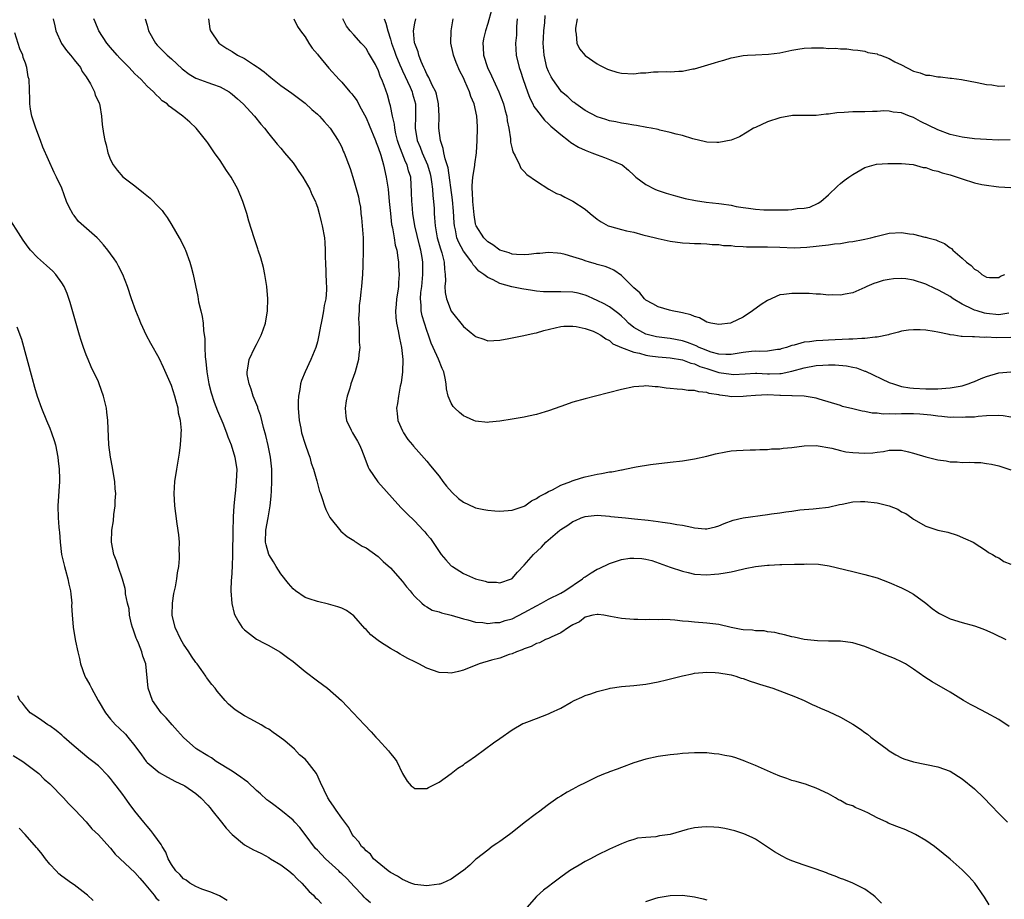
# Model space of a CAD drawing. Units: inches. Extents: x 2604000 to 2607000, y 1476000 to 1479000.
# Drawn here: x 2606086 to 2606248, y 1476420 to 1476565 of the extents above; entities that cross this region are included whole.
import ezdxf

# ---------------------------------------------------------------- set-up
doc = ezdxf.new("R2010")
doc.units = ezdxf.units.IN
doc.header["$MEASUREMENT"] = 0
doc.layers.add('LD26041476_10ft', color=93, linetype='Continuous')

msp = doc.modelspace()

# ---------------------------------------------------------------- linework, layer by layer
at = {"layer": 'LD26041476_10ft'}
for points, elevation in [([(2606163.61, 1476566.39), (2606163, 1476564.2), (2606162.62, 1476563), (2606162.31, 1476561.69), (2606162.2, 1476561), (2606162.27, 1476560.27), (2606162.3, 1476559), (2606162.96, 1476557), (2606163.65, 1476555.65), (2606164.85, 1476553), (2606165.59, 1476551), (2606165.88, 1476549.87), (2606166.13, 1476549), (2606166.21, 1476548.22), (2606166.47, 1476547), (2606166.73, 1476545.27), (2606166.73, 1476544.73), (2606167, 1476543.61), (2606167.13, 1476543.13), (2606167.54, 1476542.46), (2606168.22, 1476541), (2606168.45, 1476540.45), (2606169, 1476539.91), (2606169.44, 1476539.44), (2606171, 1476538.32), (2606173.07, 1476537), (2606174.32, 1476536.32), (2606175, 1476536.07), (2606175.68, 1476535.68), (2606177, 1476535.03), (2606179, 1476533.71), (2606179.83, 1476533), (2606181, 1476532.09), (2606181.65, 1476531.65), (2606182.83, 1476531), (2606183, 1476530.92), (2606185, 1476530.39), (2606185.82, 1476530.18), (2606187, 1476529.93), (2606188.48, 1476529.52), (2606190.59, 1476529), (2606191, 1476528.88), (2606193, 1476528.44), (2606195, 1476528.2), (2606196.16, 1476528.16), (2606197, 1476528.09), (2606198.06, 1476528.06), (2606199, 1476528), (2606199.92, 1476527.92), (2606201, 1476527.89), (2606201.76, 1476527.76), (2606203, 1476527.75), (2606203.63, 1476527.63), (2606205, 1476527.61), (2606205.55, 1476527.55), (2606207, 1476527.54), (2606207.52, 1476527.52), (2606209, 1476527.54), (2606211, 1476527.49), (2606213.38, 1476527.38), (2606215.46, 1476527.46), (2606219, 1476527.85), (2606220.01, 1476528.01), (2606221, 1476528.1), (2606222.35, 1476528.35), (2606223, 1476528.4), (2606224.74, 1476528.74), (2606225, 1476528.77), (2606226, 1476529), (2606226.79, 1476529.21), (2606227, 1476529.27), (2606229, 1476529.75), (2606231, 1476529.88), (2606232.33, 1476529.67), (2606233, 1476529.61), (2606234.87, 1476529.13), (2606235, 1476529.11), (2606235.36, 1476529), (2606236.67, 1476528.67), (2606237, 1476528.51), (2606238.1, 1476528.1), (2606239, 1476527.38), (2606239.24, 1476527.24), (2606239.46, 1476527), (2606241, 1476525.66), (2606241.73, 1476525), (2606242.49, 1476524.49), (2606243, 1476523.85), (2606243.59, 1476523.59), (2606244.22, 1476523), (2606245, 1476522.55), (2606245.48, 1476522.52), (2606247, 1476522.52), (2606247.28, 1476522.72), (2606248.03, 1476523)], 10540), ([(2606091.59, 1476565), (2606091.83, 1476563.83), (2606092.02, 1476563), (2606092.96, 1476560.96), (2606093.77, 1476559.77), (2606094.44, 1476559), (2606094.67, 1476558.67), (2606095, 1476558.28), (2606096.04, 1476557), (2606096.36, 1476556.36), (2606097, 1476555.44), (2606097.16, 1476555.16), (2606097.29, 1476555), (2606097.71, 1476554.29), (2606098.35, 1476553), (2606098.47, 1476552.47), (2606099, 1476551.42), (2606099.11, 1476551.11), (2606099.18, 1476551), (2606099.25, 1476550.75), (2606099.54, 1476549), (2606099.64, 1476547.64), (2606099.86, 1476546.14), (2606100.06, 1476545), (2606100.28, 1476544.28), (2606100.55, 1476543), (2606101, 1476541.81), (2606101.41, 1476541), (2606102.1, 1476540.1), (2606103, 1476539.05), (2606105, 1476537.55), (2606106.42, 1476536.42), (2606107.53, 1476535.53), (2606109, 1476534.02), (2606109.49, 1476533.49), (2606109.82, 1476533), (2606110.33, 1476532.33), (2606111.09, 1476531.09), (2606112.3, 1476529), (2606112.55, 1476528.55), (2606113.21, 1476527.21), (2606113.3, 1476527), (2606114.05, 1476525), (2606114.26, 1476524.26), (2606114.59, 1476523), (2606115.35, 1476519.35), (2606115.49, 1476518.51), (2606115.85, 1476517), (2606116.09, 1476516.09), (2606116.21, 1476515), (2606116.28, 1476513.72), (2606116.49, 1476512.49), (2606116.5, 1476511), (2606116.55, 1476509.45), (2606116.67, 1476508.67), (2606116.83, 1476507), (2606117.18, 1476505), (2606117.54, 1476503.54), (2606118.03, 1476502.03), (2606118.59, 1476500.59), (2606119.45, 1476498.55), (2606120.08, 1476497), (2606120.31, 1476496.31), (2606120.85, 1476495), (2606121.45, 1476493), (2606121.63, 1476491.63), (2606121.74, 1476491), (2606121.68, 1476489), (2606121.53, 1476487.53), (2606121.41, 1476486.59), (2606121.28, 1476485), (2606121.18, 1476483.18), (2606121.15, 1476482.85), (2606121.1, 1476481), (2606121.06, 1476477), (2606120.99, 1476475), (2606120.88, 1476473.12), (2606120.84, 1476472.84), (2606120.8, 1476471), (2606120.95, 1476468.95), (2606121.32, 1476467.32), (2606121.44, 1476467), (2606122.11, 1476465.89), (2606122.62, 1476465), (2606123, 1476464.6), (2606125, 1476463.08), (2606126.38, 1476462.39), (2606127, 1476462.01), (2606128.83, 1476461), (2606129, 1476460.9), (2606130.09, 1476460.09), (2606131, 1476459.39), (2606133, 1476457.76), (2606135, 1476456.23), (2606136.66, 1476455), (2606138.95, 1476453), (2606139.98, 1476451.98), (2606142.73, 1476449), (2606143.87, 1476447.87), (2606144.61, 1476447), (2606145, 1476446.6), (2606146.72, 1476444.72), (2606147, 1476444.32), (2606147.6, 1476443.6), (2606148.04, 1476443), (2606149, 1476440.99), (2606149.74, 1476439.74), (2606150.43, 1476439), (2606150.76, 1476438.76), (2606151, 1476438.56), (2606153, 1476438.53), (2606153.29, 1476438.71), (2606155, 1476439.57), (2606157, 1476441), (2606158.1, 1476441.9), (2606159, 1476442.43), (2606159.3, 1476442.7), (2606159.71, 1476443), (2606161, 1476443.84), (2606163.98, 1476446.02), (2606165, 1476446.78), (2606167, 1476448.2), (2606168.79, 1476449.21), (2606169, 1476449.3), (2606169.45, 1476449.45), (2606171, 1476450.03), (2606173, 1476450.8), (2606173.13, 1476450.87), (2606173.34, 1476451), (2606175, 1476451.75), (2606176.75, 1476452.75), (2606177.22, 1476453), (2606178.47, 1476453.53), (2606179, 1476453.8), (2606179.93, 1476454.07), (2606181, 1476454.48), (2606182.97, 1476454.97), (2606183.13, 1476455), (2606185, 1476455.28), (2606187, 1476455.45), (2606189, 1476455.68), (2606191, 1476456.08), (2606192.41, 1476456.41), (2606195, 1476457.05), (2606196.62, 1476457.38), (2606197, 1476457.47), (2606199, 1476457.66), (2606200.38, 1476457.62), (2606201, 1476457.57), (2606202.71, 1476457.29), (2606203, 1476457.23), (2606203.78, 1476457), (2606204.69, 1476456.69), (2606205, 1476456.61), (2606206.16, 1476456.16), (2606207, 1476455.92), (2606207.68, 1476455.68), (2606209.88, 1476455), (2606213.58, 1476453.58), (2606215, 1476453), (2606216.35, 1476452.35), (2606217, 1476452.08), (2606217.73, 1476451.73), (2606219, 1476451.2), (2606221, 1476450.27), (2606223, 1476449.12), (2606224.29, 1476448.29), (2606225, 1476447.77), (2606225.46, 1476447.46), (2606226.01, 1476447), (2606227, 1476446.22), (2606228.67, 1476445), (2606229, 1476444.73), (2606230.08, 1476444.08), (2606231, 1476443.6), (2606231.43, 1476443.43), (2606233, 1476442.95), (2606237, 1476442.12), (2606239, 1476441.37), (2606241, 1476440.11), (2606243, 1476438.5), (2606244.54, 1476437), (2606245.77, 1476435.77), (2606247, 1476434.41), (2606248.44, 1476433)], 10450), ([(2606248.71, 1476448.71), (2606247, 1476449.88), (2606245, 1476450.98), (2606243, 1476451.99), (2606242.35, 1476452.35), (2606241.21, 1476453), (2606239, 1476454.35), (2606236.04, 1476456.04), (2606234.84, 1476456.84), (2606233, 1476458.14), (2606231.66, 1476459), (2606231.24, 1476459.24), (2606231, 1476459.37), (2606229.88, 1476459.88), (2606228.46, 1476460.46), (2606225, 1476461.86), (2606223, 1476462.48), (2606221, 1476462.75), (2606219.25, 1476462.75), (2606219, 1476462.76), (2606217.22, 1476462.79), (2606215, 1476463.03), (2606213.4, 1476463.4), (2606213, 1476463.48), (2606211.8, 1476463.8), (2606211, 1476463.94), (2606210.18, 1476464.18), (2606209, 1476464.26), (2606208.43, 1476464.43), (2606207, 1476464.42), (2606206.54, 1476464.54), (2606205, 1476464.62), (2606204.69, 1476464.69), (2606203, 1476465), (2606201, 1476465.46), (2606200.49, 1476465.52), (2606199, 1476465.71), (2606197, 1476465.86), (2606196.01, 1476465.99), (2606195, 1476466.06), (2606193.78, 1476466.22), (2606193, 1476466.23), (2606191.68, 1476466.32), (2606191, 1476466.27), (2606189.67, 1476466.33), (2606189, 1476466.27), (2606187.68, 1476466.32), (2606187, 1476466.29), (2606185, 1476466.45), (2606183.18, 1476466.82), (2606182.11, 1476467), (2606181.14, 1476467.14), (2606181, 1476467.15), (2606180.26, 1476467), (2606179.27, 1476466.73), (2606179, 1476466.69), (2606178.07, 1476465.93), (2606177, 1476465.44), (2606176.75, 1476465.25), (2606176.26, 1476465), (2606175, 1476464.1), (2606173.42, 1476463.42), (2606173, 1476463.21), (2606172.48, 1476463), (2606171.5, 1476462.5), (2606171, 1476462.38), (2606170.15, 1476461.85), (2606169, 1476461.49), (2606168.69, 1476461.31), (2606167.74, 1476461), (2606167, 1476460.68), (2606166.55, 1476460.55), (2606165, 1476459.98), (2606163.61, 1476459.61), (2606161.61, 1476459), (2606159, 1476458), (2606158.21, 1476457.79), (2606157, 1476457.51), (2606156.47, 1476457.53), (2606155, 1476457.62), (2606153, 1476458.31), (2606151.7, 1476459), (2606151, 1476459.34), (2606149.9, 1476459.9), (2606149, 1476460.41), (2606148.6, 1476460.6), (2606147.99, 1476461), (2606147, 1476461.57), (2606145.39, 1476462.61), (2606145, 1476462.85), (2606144.79, 1476463), (2606143.8, 1476463.8), (2606143, 1476464.67), (2606142.82, 1476464.82), (2606141, 1476466.93), (2606139.78, 1476467.78), (2606139, 1476468.15), (2606138.39, 1476468.39), (2606136.85, 1476468.85), (2606135, 1476469.24), (2606133.68, 1476469.68), (2606133, 1476469.93), (2606131.4, 1476471), (2606131, 1476471.33), (2606130.23, 1476472.23), (2606129, 1476473.82), (2606128.25, 1476475), (2606127.79, 1476475.79), (2606127.04, 1476477), (2606126.58, 1476478.58), (2606126.49, 1476479), (2606126.54, 1476481), (2606126.92, 1476483), (2606127.27, 1476485), (2606127.42, 1476486.58), (2606127.44, 1476487.44), (2606127.52, 1476489), (2606127.53, 1476491), (2606127.32, 1476493), (2606126.9, 1476494.9), (2606126.52, 1476496.52), (2606126.13, 1476497.87), (2606125.72, 1476499.72), (2606125.24, 1476501), (2606125.2, 1476501.2), (2606124.46, 1476503), (2606124.14, 1476504.14), (2606123.77, 1476505), (2606123.46, 1476506.54), (2606123.44, 1476507), (2606123.58, 1476507.58), (2606123.77, 1476509), (2606124.73, 1476511), (2606125, 1476511.5), (2606125.74, 1476513), (2606126.09, 1476513.91), (2606126.45, 1476515), (2606126.81, 1476517), (2606126.88, 1476519), (2606126.72, 1476521), (2606126.39, 1476523), (2606126.13, 1476524.13), (2606125.72, 1476525.72), (2606125.28, 1476527), (2606125.23, 1476527.23), (2606124.6, 1476529), (2606123.75, 1476531.75), (2606123.41, 1476533), (2606122.77, 1476535), (2606121.93, 1476537), (2606120.81, 1476539), (2606120.08, 1476540.08), (2606119, 1476541.72), (2606118.09, 1476543), (2606117, 1476544.59), (2606116.83, 1476544.83), (2606115.09, 1476547), (2606114.02, 1476548.02), (2606112.89, 1476549), (2606111, 1476550.37), (2606110.65, 1476550.65), (2606110.3, 1476551), (2606109.51, 1476551.51), (2606109, 1476552.05), (2606108.5, 1476552.5), (2606108.06, 1476553), (2606107, 1476553.95), (2606106.06, 1476555), (2606105.49, 1476555.49), (2606105, 1476555.98), (2606104.04, 1476557), (2606103, 1476558.02), (2606102.52, 1476558.52), (2606102.08, 1476559), (2606101, 1476560.27), (2606100.41, 1476561), (2606099.1, 1476563), (2606098.47, 1476564.47), (2606098.27, 1476565)], 10460), ([(2606106.72, 1476565), (2606107, 1476563.95), (2606107.23, 1476563), (2606108.39, 1476561), (2606108.67, 1476560.67), (2606110.32, 1476559), (2606111, 1476558.41), (2606112.77, 1476556.77), (2606113.91, 1476555.91), (2606115, 1476555.26), (2606115.18, 1476555.18), (2606117, 1476554.54), (2606117.76, 1476554.24), (2606119, 1476553.82), (2606120.49, 1476553), (2606120.79, 1476552.79), (2606121, 1476552.61), (2606121.86, 1476551.86), (2606122.8, 1476551), (2606124.67, 1476549), (2606125.69, 1476547.69), (2606126.3, 1476547), (2606127, 1476546.07), (2606128.39, 1476544.39), (2606129, 1476543.73), (2606129.62, 1476543), (2606131, 1476541.32), (2606131.23, 1476541), (2606131.93, 1476539.93), (2606132.59, 1476539), (2606133, 1476538.32), (2606133.74, 1476537), (2606134.11, 1476536.11), (2606134.67, 1476535), (2606134.75, 1476534.75), (2606135, 1476534.07), (2606135.32, 1476533), (2606135.64, 1476531.64), (2606135.81, 1476531), (2606136.15, 1476529), (2606136.22, 1476528.22), (2606136.3, 1476527), (2606136.31, 1476525.69), (2606136.33, 1476525), (2606136.46, 1476521.54), (2606136.49, 1476521), (2606136.49, 1476520.49), (2606136.38, 1476519), (2606136.12, 1476517.88), (2606136.02, 1476517), (2606135.79, 1476515.79), (2606135.61, 1476515), (2606135.52, 1476514.48), (2606135.24, 1476513), (2606135, 1476511.91), (2606134.74, 1476511), (2606133.93, 1476509), (2606133, 1476507), (2606132.42, 1476505.58), (2606132.25, 1476505), (2606132.12, 1476504.12), (2606131.9, 1476503), (2606131.86, 1476502.14), (2606131.87, 1476501), (2606132.02, 1476499), (2606132.28, 1476497.72), (2606132.41, 1476497), (2606133, 1476495.1), (2606133.55, 1476493.55), (2606133.75, 1476493), (2606134.01, 1476492.01), (2606134.37, 1476491), (2606134.93, 1476489.07), (2606135.36, 1476487.36), (2606135.51, 1476487), (2606135.8, 1476486.2), (2606136.15, 1476485), (2606136.38, 1476484.38), (2606137.05, 1476483.05), (2606138.84, 1476480.84), (2606139.92, 1476479.92), (2606141, 1476479.26), (2606141.14, 1476479.14), (2606141.39, 1476479), (2606142.38, 1476478.38), (2606143, 1476478.07), (2606145, 1476476.64), (2606145.84, 1476475.84), (2606147, 1476474.79), (2606149, 1476472.56), (2606149.68, 1476471.68), (2606150.28, 1476471), (2606150.57, 1476470.57), (2606151, 1476470.09), (2606152.18, 1476469), (2606152.59, 1476468.59), (2606153, 1476468.39), (2606153.85, 1476467.85), (2606155, 1476467.57), (2606155.39, 1476467.39), (2606157, 1476467.02), (2606159, 1476466.42), (2606159.73, 1476466.27), (2606161, 1476465.89), (2606162.21, 1476465.79), (2606163, 1476465.63), (2606164.19, 1476465.81), (2606165, 1476465.81), (2606165.87, 1476466.13), (2606167, 1476466.43), (2606169, 1476467.44), (2606171, 1476468.57), (2606171.85, 1476469), (2606173, 1476469.65), (2606175, 1476470.62), (2606175.66, 1476471), (2606178.61, 1476473), (2606178.81, 1476473.19), (2606179, 1476473.32), (2606180.01, 1476473.99), (2606181, 1476474.57), (2606181.31, 1476474.69), (2606183, 1476475.52), (2606185, 1476476.16), (2606186.36, 1476476.36), (2606187, 1476476.41), (2606188.34, 1476476.34), (2606189, 1476476.22), (2606190, 1476476), (2606193, 1476474.9), (2606195, 1476474.23), (2606195.98, 1476474.02), (2606197, 1476473.77), (2606199, 1476473.64), (2606200.27, 1476473.73), (2606201, 1476473.8), (2606202.05, 1476473.95), (2606203, 1476474.16), (2606203.71, 1476474.29), (2606205.31, 1476474.69), (2606207, 1476475.03), (2606209, 1476475.25), (2606209.25, 1476475.25), (2606211, 1476475.37), (2606211.36, 1476475.36), (2606213.42, 1476475.42), (2606215, 1476475.42), (2606215.44, 1476475.44), (2606217.39, 1476475.39), (2606219.15, 1476475.15), (2606223, 1476474.18), (2606225, 1476473.72), (2606227, 1476473.14), (2606229, 1476472.39), (2606231, 1476471.53), (2606232.03, 1476471), (2606233, 1476470.47), (2606235, 1476468.98), (2606236.09, 1476468.09), (2606237, 1476467.45), (2606237.28, 1476467.28), (2606237.82, 1476467), (2606239, 1476466.43), (2606241, 1476465.82), (2606243, 1476465.26), (2606243.77, 1476465), (2606244.66, 1476464.66), (2606246.04, 1476464.04), (2606247, 1476463.57), (2606247.39, 1476463.39), (2606248.15, 1476463)], 10470), ([(2606117.09, 1476565), (2606117.34, 1476563.34), (2606117.41, 1476563), (2606118.78, 1476561), (2606120.12, 1476560.12), (2606121, 1476559.6), (2606121.88, 1476559), (2606123, 1476558.48), (2606124.51, 1476557.49), (2606125.11, 1476557.11), (2606125.25, 1476557), (2606126.26, 1476556.26), (2606127, 1476555.61), (2606127.36, 1476555.36), (2606129, 1476554.04), (2606130.8, 1476552.8), (2606133, 1476551.15), (2606134.11, 1476550.11), (2606135, 1476549.34), (2606135.36, 1476549), (2606136.12, 1476548.12), (2606137.11, 1476547), (2606138.42, 1476545), (2606138.63, 1476544.63), (2606139, 1476543.89), (2606139.27, 1476543.27), (2606139.41, 1476543), (2606140.4, 1476540.4), (2606141, 1476538.42), (2606141.74, 1476535.74), (2606141.86, 1476535), (2606142.07, 1476534.07), (2606142.17, 1476533), (2606142.28, 1476532.28), (2606142.52, 1476529), (2606142.55, 1476527), (2606142.49, 1476524.49), (2606142.41, 1476523), (2606142.3, 1476521.7), (2606142.26, 1476521), (2606142.16, 1476520.16), (2606142.06, 1476519), (2606141.9, 1476517.9), (2606141.86, 1476517), (2606141.76, 1476515.76), (2606141.8, 1476515), (2606141.88, 1476514.12), (2606141.89, 1476511.89), (2606141.96, 1476511), (2606141.82, 1476509.82), (2606141.78, 1476509), (2606141.24, 1476507), (2606141.16, 1476506.84), (2606140.51, 1476505), (2606140.32, 1476504.32), (2606139.88, 1476503), (2606139.75, 1476502.25), (2606139.58, 1476501), (2606139.7, 1476499.7), (2606139.8, 1476499), (2606140.57, 1476497.43), (2606140.76, 1476497), (2606141.61, 1476495.61), (2606141.92, 1476495), (2606142.25, 1476494.25), (2606142.79, 1476492.79), (2606143.36, 1476491.36), (2606143.54, 1476491), (2606144.92, 1476488.92), (2606148.7, 1476484.7), (2606149.71, 1476483.71), (2606151, 1476482.47), (2606152.41, 1476481), (2606152.69, 1476480.69), (2606153, 1476480.28), (2606153.59, 1476479.59), (2606155, 1476477.46), (2606155.34, 1476477), (2606156.12, 1476476.12), (2606157, 1476475.15), (2606157.19, 1476475), (2606159, 1476473.87), (2606161, 1476472.98), (2606162.6, 1476472.6), (2606163, 1476472.45), (2606164.43, 1476472.43), (2606165, 1476472.33), (2606166.93, 1476473), (2606167, 1476473.04), (2606167.89, 1476474.11), (2606169, 1476475.25), (2606170.54, 1476477), (2606171.83, 1476478.18), (2606172.58, 1476479), (2606174.85, 1476481), (2606175, 1476481.11), (2606176.18, 1476481.82), (2606177, 1476482.39), (2606177.43, 1476482.57), (2606178.34, 1476483), (2606179, 1476483.24), (2606181, 1476483.44), (2606183, 1476483.29), (2606183.25, 1476483.25), (2606185.63, 1476483), (2606187.14, 1476482.86), (2606189.4, 1476482.6), (2606191, 1476482.4), (2606191.71, 1476482.29), (2606193, 1476482.15), (2606194.08, 1476481.92), (2606195, 1476481.81), (2606196.55, 1476481.45), (2606197, 1476481.39), (2606198.77, 1476481.23), (2606199, 1476481.23), (2606200.45, 1476481.55), (2606201, 1476481.71), (2606201.9, 1476482.1), (2606203.35, 1476482.65), (2606205, 1476483), (2606209, 1476483.54), (2606209.67, 1476483.67), (2606211, 1476483.84), (2606212.01, 1476484.01), (2606213, 1476484.13), (2606214.3, 1476484.3), (2606216.49, 1476484.49), (2606217, 1476484.52), (2606219, 1476484.74), (2606220.81, 1476485.19), (2606221.27, 1476485.27), (2606223, 1476485.66), (2606224.28, 1476485.72), (2606225, 1476485.71), (2606227, 1476485.45), (2606228.98, 1476484.98), (2606230.42, 1476484.42), (2606231, 1476484.01), (2606231.74, 1476483.74), (2606232.73, 1476483), (2606233, 1476482.78), (2606235, 1476481.65), (2606237, 1476481), (2606238.65, 1476480.65), (2606240.18, 1476480.18), (2606241.57, 1476479.57), (2606242.78, 1476479), (2606245, 1476477.59), (2606245.34, 1476477.34), (2606246, 1476477), (2606246.61, 1476476.61), (2606247, 1476476.43), (2606247.86, 1476475.86), (2606249, 1476475.41)], 10480), ([(2606131.13, 1476565), (2606131.72, 1476563.72), (2606132.21, 1476563), (2606133, 1476562.04), (2606133.6, 1476561), (2606134.17, 1476560.17), (2606135, 1476559.2), (2606135.14, 1476559), (2606136.89, 1476556.89), (2606138.58, 1476555), (2606139, 1476554.56), (2606140.34, 1476553), (2606140.66, 1476552.66), (2606141, 1476552.24), (2606141.52, 1476551.52), (2606141.78, 1476551), (2606142.23, 1476550.23), (2606143, 1476548.73), (2606143.54, 1476547.54), (2606144.58, 1476545), (2606144.68, 1476544.68), (2606145, 1476543.86), (2606145.41, 1476542.59), (2606145.87, 1476541), (2606146.33, 1476539), (2606146.62, 1476537), (2606146.82, 1476535), (2606147.01, 1476533), (2606147.2, 1476531.2), (2606147.33, 1476530.67), (2606147.62, 1476529), (2606147.81, 1476527.81), (2606148.04, 1476527), (2606148.25, 1476525.75), (2606148.34, 1476525), (2606148.36, 1476524.36), (2606148.46, 1476523), (2606148.35, 1476521.65), (2606148.33, 1476521), (2606148.25, 1476520.25), (2606148.03, 1476519), (2606147.94, 1476518.06), (2606147.86, 1476517), (2606147.9, 1476515.9), (2606148, 1476515), (2606148.29, 1476513.71), (2606148.5, 1476512.5), (2606148.84, 1476511), (2606149.05, 1476509), (2606149, 1476507), (2606148.8, 1476505.2), (2606148.62, 1476504.62), (2606148.33, 1476503), (2606148.18, 1476501.82), (2606148.01, 1476501), (2606148.13, 1476500.13), (2606148.25, 1476499), (2606149, 1476497.29), (2606149.14, 1476497), (2606149.88, 1476495.88), (2606150.66, 1476495), (2606150.8, 1476494.8), (2606153, 1476492.34), (2606153.58, 1476491.58), (2606155, 1476489.87), (2606155.63, 1476489), (2606156.23, 1476488.23), (2606157.16, 1476487.16), (2606158.19, 1476486.19), (2606159, 1476485.61), (2606160.77, 1476484.77), (2606161, 1476484.68), (2606162.38, 1476484.38), (2606163, 1476484.27), (2606164.16, 1476484.16), (2606165, 1476484.1), (2606167, 1476484.26), (2606169, 1476484.95), (2606169.09, 1476485), (2606170.19, 1476485.81), (2606171, 1476486.18), (2606171.47, 1476486.53), (2606172.43, 1476487), (2606173, 1476487.35), (2606173.63, 1476487.63), (2606175, 1476488.39), (2606176.68, 1476489), (2606176.9, 1476489.1), (2606178.4, 1476489.6), (2606179, 1476489.75), (2606180.03, 1476489.97), (2606181, 1476490.19), (2606181.73, 1476490.27), (2606183, 1476490.55), (2606183.43, 1476490.57), (2606185, 1476490.91), (2606185.09, 1476490.91), (2606185.55, 1476491), (2606187.4, 1476491.4), (2606189.78, 1476491.78), (2606193, 1476492.14), (2606195, 1476492.38), (2606197, 1476492.7), (2606199, 1476493.15), (2606200.47, 1476493.53), (2606202.13, 1476493.87), (2606203, 1476493.99), (2606203.92, 1476494.08), (2606205, 1476494.15), (2606206.16, 1476494.16), (2606207, 1476494.19), (2606207.75, 1476494.25), (2606209, 1476494.24), (2606209.67, 1476494.33), (2606211, 1476494.36), (2606211.55, 1476494.45), (2606213, 1476494.57), (2606215, 1476494.85), (2606217, 1476494.88), (2606219.56, 1476494.44), (2606221, 1476494.07), (2606221.88, 1476493.88), (2606223, 1476493.74), (2606225, 1476493.62), (2606226.3, 1476493.7), (2606227, 1476493.79), (2606228.07, 1476493.93), (2606229, 1476494.11), (2606230.15, 1476494.15), (2606231, 1476494.13), (2606232.17, 1476493.83), (2606233, 1476493.66), (2606235, 1476493.02), (2606237, 1476492.55), (2606238.35, 1476492.35), (2606239, 1476492.23), (2606240.2, 1476492.2), (2606241, 1476492.11), (2606242.16, 1476492.16), (2606243, 1476492.09), (2606244.08, 1476492.08), (2606245, 1476491.94), (2606245.84, 1476491.84), (2606247, 1476491.55), (2606249, 1476490.87)], 10490), ([(2606249, 1476499.54), (2606247.75, 1476499.75), (2606247, 1476499.84), (2606245, 1476499.75), (2606243.65, 1476499.65), (2606243, 1476499.57), (2606241.53, 1476499.53), (2606241, 1476499.47), (2606239.54, 1476499.54), (2606239, 1476499.51), (2606237.67, 1476499.67), (2606237, 1476499.69), (2606235.87, 1476499.87), (2606234.04, 1476500.04), (2606233, 1476500.1), (2606232.08, 1476500.08), (2606231, 1476500.09), (2606230.02, 1476500.02), (2606229, 1476500.08), (2606228.03, 1476500.03), (2606227, 1476500.21), (2606226.21, 1476500.21), (2606225, 1476500.5), (2606224.54, 1476500.54), (2606223, 1476500.93), (2606221.32, 1476501.32), (2606221, 1476501.45), (2606217.51, 1476502.49), (2606217, 1476502.66), (2606215.01, 1476503.01), (2606213.07, 1476503.07), (2606213, 1476503.06), (2606211.13, 1476503.13), (2606211, 1476503.12), (2606209, 1476503.19), (2606207, 1476503.13), (2606205.53, 1476503), (2606205, 1476502.93), (2606203, 1476502.9), (2606202.45, 1476503), (2606201.16, 1476503.16), (2606201, 1476503.19), (2606199.42, 1476503.42), (2606199, 1476503.6), (2606197.69, 1476503.69), (2606197, 1476503.93), (2606195.94, 1476503.94), (2606195, 1476504.1), (2606194.13, 1476504.13), (2606193, 1476504.28), (2606192.32, 1476504.32), (2606191, 1476504.55), (2606190.53, 1476504.53), (2606189, 1476504.71), (2606188.66, 1476504.66), (2606187, 1476504.55), (2606185, 1476504.11), (2606180.71, 1476503), (2606179, 1476502.55), (2606177, 1476501.99), (2606175, 1476501.31), (2606173, 1476500.58), (2606172.43, 1476500.43), (2606171, 1476499.98), (2606169.71, 1476499.71), (2606169, 1476499.54), (2606167, 1476499.21), (2606165, 1476498.9), (2606163.27, 1476498.73), (2606163, 1476498.67), (2606161, 1476498.87), (2606160.73, 1476499), (2606159.53, 1476499.53), (2606159, 1476499.79), (2606158.34, 1476500.34), (2606157.61, 1476501), (2606157.3, 1476501.3), (2606157, 1476501.84), (2606156.5, 1476503), (2606156.22, 1476504.22), (2606156.18, 1476505), (2606156.02, 1476505.98), (2606155.78, 1476507), (2606155.53, 1476507.53), (2606154.94, 1476509.06), (2606154.06, 1476511), (2606153.71, 1476511.71), (2606153.29, 1476513), (2606153, 1476513.77), (2606152.22, 1476516.22), (2606152.05, 1476517), (2606152.06, 1476517.94), (2606151.95, 1476519), (2606152.02, 1476520.02), (2606152.16, 1476521), (2606152.35, 1476523), (2606152.36, 1476524.36), (2606152.34, 1476525), (2606152.23, 1476525.77), (2606152.02, 1476527), (2606151.79, 1476527.79), (2606151.03, 1476530.97), (2606150.67, 1476533), (2606150.56, 1476534.56), (2606150.51, 1476535), (2606150.5, 1476536.5), (2606150.34, 1476539), (2606150.01, 1476540.01), (2606149.77, 1476541), (2606149.5, 1476541.5), (2606148.37, 1476544.37), (2606148.18, 1476545), (2606147.9, 1476546.1), (2606147.71, 1476547), (2606147.67, 1476547.67), (2606147.34, 1476549), (2606147, 1476550.71), (2606146.93, 1476551), (2606146.51, 1476552.51), (2606145.99, 1476554.01), (2606145.61, 1476555), (2606145.4, 1476555.4), (2606145, 1476556.59), (2606144.8, 1476557), (2606144.54, 1476557.46), (2606143.4, 1476559.4), (2606143, 1476560.12), (2606142.59, 1476560.59), (2606142.19, 1476561), (2606141, 1476562.35), (2606140.4, 1476563), (2606139.81, 1476563.81), (2606139.17, 1476565)], 10500), ([(2606145.96, 1476565), (2606146.26, 1476564.26), (2606146.57, 1476563), (2606147, 1476561.64), (2606147.17, 1476561), (2606147.67, 1476559.67), (2606147.9, 1476559), (2606148.58, 1476557.42), (2606148.82, 1476556.82), (2606149, 1476556.47), (2606150.26, 1476553.74), (2606150.57, 1476553), (2606150.65, 1476552.65), (2606151.11, 1476551), (2606151.14, 1476549), (2606151.07, 1476547), (2606151.4, 1476545), (2606151.89, 1476543.89), (2606152.21, 1476543), (2606153.09, 1476541), (2606153.53, 1476539.53), (2606153.65, 1476539), (2606153.79, 1476538.21), (2606153.94, 1476537), (2606153.97, 1476535.97), (2606154.1, 1476535), (2606154.18, 1476533.82), (2606154.22, 1476533), (2606154.28, 1476532.28), (2606154.34, 1476531), (2606154.69, 1476529), (2606155.23, 1476527.23), (2606155.48, 1476526.52), (2606155.87, 1476525), (2606155.88, 1476523.88), (2606156.01, 1476523), (2606156.04, 1476521.96), (2606155.97, 1476521), (2606156.02, 1476520.02), (2606156.22, 1476519), (2606157, 1476516.95), (2606159, 1476514.42), (2606160.9, 1476512.9), (2606161, 1476512.79), (2606162.35, 1476512.35), (2606163, 1476512.07), (2606165, 1476512.18), (2606166.45, 1476512.45), (2606168.94, 1476512.94), (2606170.65, 1476513.35), (2606171, 1476513.39), (2606172.23, 1476513.77), (2606175, 1476514.46), (2606175.5, 1476514.51), (2606177, 1476514.52), (2606177.54, 1476514.46), (2606179, 1476514.1), (2606180.35, 1476513.65), (2606181, 1476513.37), (2606181.62, 1476513), (2606182.4, 1476512.4), (2606183, 1476512.14), (2606183.59, 1476511.59), (2606185, 1476510.98), (2606187, 1476510.25), (2606187.93, 1476510.07), (2606189, 1476509.75), (2606189.64, 1476509.64), (2606191, 1476509.47), (2606193, 1476509.3), (2606195, 1476508.98), (2606196.42, 1476508.42), (2606197, 1476508.3), (2606197.89, 1476507.89), (2606199, 1476507.55), (2606201, 1476506.9), (2606203, 1476506.59), (2606203.42, 1476506.58), (2606205.31, 1476506.69), (2606207, 1476506.75), (2606207.25, 1476506.75), (2606209, 1476506.67), (2606209.33, 1476506.67), (2606211, 1476506.71), (2606211.26, 1476506.74), (2606213, 1476507.09), (2606215, 1476507.65), (2606217, 1476508.02), (2606218.1, 1476508.1), (2606219, 1476508.13), (2606220.12, 1476508.12), (2606221.97, 1476507.97), (2606223, 1476507.75), (2606223.63, 1476507.63), (2606225, 1476507.12), (2606225.09, 1476507.09), (2606229, 1476505.27), (2606229.69, 1476505), (2606230.68, 1476504.68), (2606231, 1476504.61), (2606232.39, 1476504.39), (2606233, 1476504.32), (2606235, 1476504.21), (2606236.22, 1476504.22), (2606237, 1476504.2), (2606238.31, 1476504.31), (2606239, 1476504.35), (2606241, 1476504.72), (2606241.97, 1476505), (2606242.7, 1476505.3), (2606243, 1476505.41), (2606244.11, 1476505.89), (2606245, 1476506.25), (2606247, 1476506.81), (2606249, 1476507.02)], 10510), ([(2606249, 1476512.61), (2606246.56, 1476512.56), (2606245, 1476512.69), (2606244.65, 1476512.65), (2606243, 1476512.76), (2606242.72, 1476512.72), (2606241, 1476512.82), (2606240.81, 1476512.81), (2606239.62, 1476513), (2606239, 1476513.08), (2606238.88, 1476513.12), (2606237, 1476513.49), (2606236.37, 1476513.63), (2606235, 1476513.83), (2606234.11, 1476513.89), (2606233, 1476513.9), (2606232.18, 1476513.82), (2606231, 1476513.66), (2606230.51, 1476513.49), (2606229, 1476513.14), (2606228.91, 1476513.09), (2606227, 1476512.69), (2606226.71, 1476512.71), (2606225, 1476512.48), (2606224.49, 1476512.49), (2606223, 1476512.38), (2606222.36, 1476512.36), (2606219, 1476512.19), (2606218.12, 1476512.12), (2606217, 1476512.09), (2606215.92, 1476511.92), (2606215, 1476511.87), (2606213.4, 1476511.4), (2606213, 1476511.34), (2606212.12, 1476511), (2606211.23, 1476510.77), (2606211, 1476510.69), (2606210.65, 1476510.66), (2606209, 1476510.41), (2606207.66, 1476510.34), (2606207, 1476510.38), (2606206.35, 1476510.35), (2606205, 1476510.19), (2606204.01, 1476509.99), (2606203, 1476509.85), (2606202.17, 1476509.83), (2606201, 1476509.91), (2606199.75, 1476510.25), (2606199, 1476510.51), (2606198.66, 1476510.66), (2606197.78, 1476511), (2606197.27, 1476511.27), (2606197, 1476511.36), (2606195.84, 1476511.84), (2606195, 1476512.09), (2606193, 1476512.48), (2606192.53, 1476512.53), (2606190.77, 1476512.77), (2606189.68, 1476513), (2606189, 1476513.18), (2606187, 1476514.27), (2606186.15, 1476515), (2606185.6, 1476515.6), (2606185, 1476516.16), (2606184.55, 1476516.55), (2606183, 1476517.69), (2606182.15, 1476518.15), (2606181, 1476518.72), (2606180.37, 1476519), (2606179.45, 1476519.45), (2606179, 1476519.61), (2606177.9, 1476519.9), (2606177, 1476520.08), (2606175, 1476520.16), (2606174.12, 1476520.12), (2606173, 1476520.13), (2606172.16, 1476520.16), (2606171, 1476520.27), (2606170.35, 1476520.35), (2606168.63, 1476520.63), (2606166.98, 1476520.98), (2606165, 1476521.5), (2606163.89, 1476522.11), (2606163, 1476522.48), (2606162.38, 1476523), (2606161.55, 1476523.55), (2606161, 1476524.19), (2606160.6, 1476524.6), (2606160.42, 1476525), (2606159, 1476526.81), (2606158.24, 1476528.24), (2606157.95, 1476529), (2606157.7, 1476530.3), (2606157.53, 1476531), (2606157.49, 1476531.49), (2606157.38, 1476533.38), (2606157.23, 1476535.23), (2606156.51, 1476540.51), (2606156.01, 1476541.99), (2606155.81, 1476543), (2606155.7, 1476543.7), (2606155.22, 1476545), (2606154.99, 1476547), (2606155.05, 1476549), (2606154.94, 1476551), (2606154.59, 1476552.59), (2606154.46, 1476553), (2606153.89, 1476554.11), (2606153.35, 1476555.35), (2606153, 1476555.9), (2606152.68, 1476556.68), (2606152.49, 1476557), (2606152.04, 1476557.96), (2606151.66, 1476559), (2606151.57, 1476559.57), (2606151, 1476560.94), (2606150.98, 1476561.02), (2606150.82, 1476563), (2606151, 1476564.28), (2606151.18, 1476565)], 10520), ([(2606248.65, 1476516.65), (2606247, 1476516.34), (2606245, 1476516.58), (2606244.65, 1476516.65), (2606243.44, 1476517), (2606243, 1476517.14), (2606242.69, 1476517.31), (2606241, 1476518.1), (2606239.52, 1476519), (2606239, 1476519.37), (2606237.95, 1476519.95), (2606237, 1476520.49), (2606236.62, 1476520.62), (2606235, 1476521.4), (2606233, 1476522.07), (2606231.75, 1476522.25), (2606231, 1476522.33), (2606229.72, 1476522.28), (2606229, 1476522.18), (2606228, 1476522), (2606227, 1476521.66), (2606226.49, 1476521.51), (2606225.33, 1476521), (2606225, 1476520.83), (2606223, 1476520), (2606221.78, 1476519.78), (2606221, 1476519.61), (2606219.62, 1476519.62), (2606219, 1476519.59), (2606217.73, 1476519.73), (2606217, 1476519.74), (2606215.85, 1476519.85), (2606213, 1476519.89), (2606211.7, 1476519.7), (2606211, 1476519.63), (2606209, 1476518.74), (2606207.95, 1476518.05), (2606206.52, 1476517), (2606205, 1476516), (2606203.03, 1476515.03), (2606202.91, 1476515), (2606201, 1476514.75), (2606199.67, 1476515), (2606199, 1476515.18), (2606197.84, 1476515.84), (2606197, 1476516.07), (2606196.38, 1476516.38), (2606195, 1476516.67), (2606194.75, 1476516.75), (2606193.31, 1476517), (2606192.89, 1476517.11), (2606191, 1476517.7), (2606190.17, 1476518.17), (2606189, 1476518.79), (2606188.77, 1476519), (2606187.99, 1476519.99), (2606187, 1476520.82), (2606186.92, 1476520.92), (2606186.81, 1476521), (2606185, 1476522.83), (2606183.72, 1476523.72), (2606183, 1476524), (2606182.32, 1476524.32), (2606181, 1476524.65), (2606180.74, 1476524.74), (2606179.73, 1476525), (2606179, 1476525.22), (2606178.63, 1476525.37), (2606177, 1476525.91), (2606175.74, 1476526.26), (2606175, 1476526.44), (2606174.49, 1476526.49), (2606173, 1476526.59), (2606171.57, 1476526.44), (2606171, 1476526.43), (2606169.75, 1476526.25), (2606169, 1476526.24), (2606167.75, 1476526.25), (2606167, 1476526.33), (2606166.52, 1476526.52), (2606165, 1476526.97), (2606163.87, 1476527.87), (2606163, 1476528.36), (2606162.34, 1476529), (2606161.09, 1476531), (2606161.07, 1476531.07), (2606161, 1476531.33), (2606160.77, 1476532.77), (2606160.56, 1476535), (2606160.5, 1476536.5), (2606160.47, 1476537), (2606160.46, 1476537.54), (2606160.58, 1476539), (2606160.87, 1476540.87), (2606160.88, 1476541.12), (2606161.15, 1476543), (2606161.28, 1476545), (2606161.34, 1476547), (2606161.31, 1476547.31), (2606161.22, 1476549), (2606160.76, 1476551), (2606160.24, 1476552.24), (2606160.02, 1476553), (2606159.26, 1476554.74), (2606159, 1476555.3), (2606158.4, 1476556.4), (2606157.81, 1476557.81), (2606157.37, 1476559), (2606157.32, 1476559.32), (2606156.96, 1476561), (2606156.98, 1476563), (2606157.33, 1476565)], 10530), ([(2606167.82, 1476565), (2606167.74, 1476563.74), (2606167.71, 1476562.29), (2606167.59, 1476561), (2606167.67, 1476559), (2606168.15, 1476557), (2606168.38, 1476556.38), (2606168.83, 1476555), (2606169.54, 1476553), (2606169.94, 1476551.94), (2606170.43, 1476551), (2606170.6, 1476550.6), (2606171, 1476550.02), (2606172.33, 1476548.33), (2606173, 1476547.72), (2606173.37, 1476547.37), (2606175, 1476545.97), (2606176.3, 1476545), (2606176.68, 1476544.68), (2606177.92, 1476543.92), (2606179, 1476543.42), (2606179.29, 1476543.29), (2606180.11, 1476543), (2606181, 1476542.62), (2606182.22, 1476542.22), (2606183, 1476541.9), (2606185.1, 1476541), (2606186.14, 1476540.14), (2606187, 1476539.3), (2606187.35, 1476539), (2606189, 1476537.76), (2606190.48, 1476537), (2606190.86, 1476536.86), (2606192.36, 1476536.36), (2606193.9, 1476535.9), (2606195.49, 1476535.49), (2606197.16, 1476535.16), (2606198.89, 1476534.89), (2606201, 1476534.66), (2606201.42, 1476534.58), (2606203, 1476534.35), (2606203.83, 1476534.17), (2606205, 1476533.97), (2606205.88, 1476533.88), (2606207, 1476533.7), (2606208.38, 1476533.62), (2606209, 1476533.61), (2606210.41, 1476533.59), (2606211, 1476533.62), (2606212.38, 1476533.62), (2606213, 1476533.68), (2606213.85, 1476533.85), (2606215, 1476533.9), (2606215.93, 1476534.07), (2606217.32, 1476534.68), (2606217.77, 1476535), (2606219, 1476536.06), (2606220.5, 1476537.5), (2606221, 1476537.94), (2606221.59, 1476538.41), (2606222.38, 1476539), (2606223, 1476539.44), (2606225, 1476540.54), (2606226.54, 1476541), (2606226.91, 1476541.09), (2606228.76, 1476541.24), (2606229, 1476541.24), (2606229.22, 1476541.22), (2606231, 1476541.22), (2606232.96, 1476541.04), (2606234.59, 1476540.59), (2606235, 1476540.54), (2606236.11, 1476540.11), (2606237, 1476539.96), (2606237.69, 1476539.69), (2606239, 1476539.36), (2606240.15, 1476539), (2606241, 1476538.68), (2606243, 1476538.06), (2606244.21, 1476537.79), (2606245, 1476537.64), (2606246.57, 1476537.43), (2606247, 1476537.39), (2606249, 1476537.28)], 10550), ([(2606248.89, 1476545.11), (2606246.92, 1476545.08), (2606245, 1476545.16), (2606243, 1476545.3), (2606241, 1476545.55), (2606239, 1476546.01), (2606237, 1476546.75), (2606234.13, 1476548.13), (2606233, 1476548.76), (2606232.82, 1476548.82), (2606232.35, 1476549), (2606231, 1476549.56), (2606229.66, 1476549.66), (2606229, 1476549.84), (2606228.13, 1476549.87), (2606227, 1476549.76), (2606226.24, 1476549.76), (2606225, 1476549.7), (2606223, 1476549.71), (2606221.61, 1476549.61), (2606220.42, 1476549.57), (2606219, 1476549.35), (2606218.65, 1476549.35), (2606217, 1476549.12), (2606213.09, 1476549.09), (2606211, 1476548.75), (2606209, 1476548.07), (2606207, 1476547.16), (2606206.69, 1476547), (2606205.65, 1476546.35), (2606204.37, 1476545.63), (2606203, 1476545.04), (2606201, 1476544.65), (2606200.69, 1476544.69), (2606199, 1476544.74), (2606198.8, 1476544.8), (2606196.74, 1476545.26), (2606195, 1476545.8), (2606193.96, 1476546.04), (2606193, 1476546.34), (2606191.3, 1476546.7), (2606191, 1476546.79), (2606189.88, 1476547), (2606189.15, 1476547.15), (2606187.47, 1476547.47), (2606187, 1476547.53), (2606185.75, 1476547.75), (2606185, 1476547.86), (2606184.06, 1476548.06), (2606183, 1476548.25), (2606182.44, 1476548.44), (2606181, 1476548.88), (2606179, 1476549.95), (2606177.49, 1476551), (2606177.22, 1476551.22), (2606177, 1476551.36), (2606176.15, 1476552.15), (2606175.15, 1476553), (2606175, 1476553.15), (2606173.69, 1476555), (2606173.44, 1476555.44), (2606173, 1476556.34), (2606172.74, 1476557), (2606172.27, 1476559), (2606172.14, 1476561), (2606172.17, 1476561.83), (2606172.24, 1476563), (2606172.4, 1476564.4), (2606172.44, 1476565.56)], 10560), ([(2606177.69, 1476565), (2606177.44, 1476563.44), (2606177.41, 1476563), (2606177.55, 1476562.45), (2606177.68, 1476561), (2606178.07, 1476560.07), (2606179, 1476558.98), (2606181, 1476557.57), (2606181.36, 1476557.36), (2606182.13, 1476557), (2606182.7, 1476556.7), (2606183, 1476556.59), (2606184.21, 1476556.21), (2606185, 1476556.05), (2606187, 1476555.98), (2606188.1, 1476556.1), (2606189, 1476556.13), (2606190.26, 1476556.26), (2606191, 1476556.26), (2606192.32, 1476556.32), (2606193, 1476556.28), (2606194.4, 1476556.4), (2606195, 1476556.4), (2606196.75, 1476556.75), (2606197, 1476556.78), (2606200.26, 1476557.74), (2606201, 1476558), (2606201.8, 1476558.2), (2606203, 1476558.56), (2606203.36, 1476558.64), (2606205, 1476558.94), (2606205.69, 1476559), (2606207, 1476559.08), (2606209.18, 1476559.18), (2606211, 1476559.43), (2606211.51, 1476559.51), (2606213, 1476559.84), (2606213.98, 1476559.98), (2606215, 1476560.16), (2606216.22, 1476560.22), (2606218.22, 1476560.22), (2606219, 1476560.14), (2606220.15, 1476560.15), (2606221, 1476560.04), (2606222.04, 1476560.04), (2606223, 1476559.91), (2606223.82, 1476559.82), (2606225, 1476559.66), (2606225.48, 1476559.48), (2606227, 1476559.22), (2606227.14, 1476559.14), (2606227.56, 1476559), (2606229, 1476558.46), (2606229.92, 1476557.92), (2606231, 1476557.42), (2606233, 1476556.4), (2606234.1, 1476556.1), (2606235, 1476555.74), (2606235.71, 1476555.71), (2606237, 1476555.44), (2606237.45, 1476555.45), (2606239, 1476555.25), (2606239.24, 1476555.24), (2606240.9, 1476555), (2606243.48, 1476554.52), (2606245, 1476554.21), (2606245.88, 1476554.12), (2606247, 1476553.95), (2606248.03, 1476553.97)], 10570), ([(2606245.42, 1476419.42), (2606244.68, 1476420.68), (2606243.07, 1476423), (2606242.1, 1476424.1), (2606241, 1476425.17), (2606239, 1476426.92), (2606237.87, 1476427.87), (2606236.45, 1476429), (2606235, 1476429.98), (2606233.33, 1476431), (2606233.11, 1476431.11), (2606231.74, 1476431.74), (2606230.28, 1476432.28), (2606228.86, 1476432.86), (2606228.61, 1476433), (2606227, 1476433.7), (2606225.48, 1476434.52), (2606224.48, 1476435), (2606223.43, 1476435.43), (2606223, 1476435.67), (2606221.97, 1476435.97), (2606221, 1476436.57), (2606220.68, 1476436.68), (2606220.16, 1476437), (2606219, 1476437.65), (2606217, 1476438.61), (2606215.96, 1476439), (2606215.24, 1476439.24), (2606215, 1476439.29), (2606213.72, 1476439.72), (2606213, 1476439.87), (2606212.18, 1476440.18), (2606211, 1476440.56), (2606209.97, 1476441), (2606207, 1476442.34), (2606205.38, 1476443), (2606205, 1476443.17), (2606203.61, 1476443.61), (2606203, 1476443.82), (2606201.98, 1476443.98), (2606201, 1476444.2), (2606200.25, 1476444.25), (2606199, 1476444.39), (2606197, 1476444.4), (2606195, 1476444.29), (2606194.2, 1476444.2), (2606193, 1476444.1), (2606191, 1476443.81), (2606189, 1476443.36), (2606187, 1476442.74), (2606185, 1476442.01), (2606184.3, 1476441.7), (2606183, 1476441.28), (2606182.82, 1476441.18), (2606182.32, 1476441), (2606181, 1476440.44), (2606179.99, 1476439.99), (2606179, 1476439.48), (2606178, 1476439), (2606177.36, 1476438.64), (2606177, 1476438.46), (2606176.07, 1476437.93), (2606175, 1476437.31), (2606174.53, 1476437), (2606173, 1476435.9), (2606171.34, 1476434.66), (2606171, 1476434.43), (2606169, 1476432.91), (2606167, 1476431.29), (2606166.61, 1476431), (2606165, 1476429.82), (2606164.51, 1476429.49), (2606163.72, 1476429), (2606163, 1476428.42), (2606161.17, 1476427), (2606161, 1476426.86), (2606160.07, 1476425.93), (2606159, 1476425.09), (2606158.91, 1476425), (2606157, 1476423.67), (2606155.57, 1476423), (2606155.15, 1476422.85), (2606155, 1476422.82), (2606153.4, 1476422.6), (2606153, 1476422.57), (2606151, 1476422.79), (2606150.39, 1476423), (2606149, 1476423.6), (2606148.15, 1476424.15), (2606147, 1476424.76), (2606146.64, 1476425), (2606144.25, 1476427), (2606143.73, 1476427.73), (2606143, 1476428.3), (2606142.7, 1476428.7), (2606142.28, 1476429), (2606141.8, 1476429.8), (2606141, 1476430.65), (2606140.75, 1476431), (2606140.15, 1476432.15), (2606139, 1476433.66), (2606138.11, 1476435), (2606137.64, 1476435.64), (2606137, 1476436.59), (2606136.85, 1476436.85), (2606136.75, 1476437), (2606135.54, 1476439.54), (2606134.91, 1476440.91), (2606134.85, 1476441), (2606133.34, 1476443), (2606133, 1476443.35), (2606132.09, 1476444.09), (2606131.24, 1476445), (2606129.65, 1476446.35), (2606128.85, 1476447), (2606127.72, 1476447.72), (2606127, 1476448.28), (2606126.53, 1476448.53), (2606125.76, 1476449), (2606124.09, 1476449.91), (2606123, 1476450.47), (2606121.48, 1476451.48), (2606120.41, 1476452.41), (2606119.86, 1476453), (2606118.53, 1476454.53), (2606118.18, 1476455), (2606117.64, 1476455.64), (2606116.8, 1476456.8), (2606116.69, 1476457), (2606115.89, 1476458.11), (2606115.22, 1476459), (2606115, 1476459.26), (2606114.29, 1476460.29), (2606113.88, 1476461), (2606113, 1476462.24), (2606112.57, 1476463), (2606111.62, 1476465), (2606111.15, 1476467), (2606111.18, 1476469), (2606111.42, 1476470.58), (2606111.67, 1476471.67), (2606111.92, 1476473), (2606112.03, 1476473.97), (2606112.22, 1476475), (2606112.35, 1476476.35), (2606112.36, 1476477), (2606112.31, 1476477.69), (2606112.32, 1476479), (2606112.22, 1476480.22), (2606111.95, 1476482.05), (2606111.74, 1476483.74), (2606111.57, 1476485), (2606111.46, 1476487), (2606111.58, 1476489), (2606111.89, 1476491), (2606112.35, 1476493.65), (2606112.53, 1476495), (2606112.59, 1476496.59), (2606112.64, 1476497), (2606112.65, 1476497.35), (2606112.48, 1476499), (2606112.18, 1476500.18), (2606112.1, 1476501), (2606111.8, 1476502.2), (2606111.56, 1476503), (2606111, 1476504.73), (2606109.71, 1476507.71), (2606109, 1476509.23), (2606107.64, 1476511.64), (2606106.94, 1476512.94), (2606105.99, 1476515), (2606105.69, 1476515.69), (2606105.17, 1476517), (2606104.47, 1476519), (2606103.8, 1476521), (2606103.01, 1476523.01), (2606102.33, 1476524.33), (2606101.96, 1476525), (2606101.58, 1476525.58), (2606101, 1476526.37), (2606100.55, 1476527), (2606099.86, 1476527.86), (2606099, 1476528.81), (2606098.81, 1476529), (2606095.72, 1476531.72), (2606095, 1476532.66), (2606094.84, 1476532.84), (2606094.14, 1476534.14), (2606093.79, 1476535), (2606093, 1476537.16), (2606092.11, 1476539), (2606091.72, 1476539.72), (2606089.89, 1476543.89), (2606089.48, 1476545), (2606088.72, 1476547), (2606088.07, 1476549), (2606087.85, 1476550.15), (2606087.71, 1476551), (2606087.72, 1476551.72), (2606087.61, 1476555), (2606087.48, 1476555.48), (2606087.23, 1476557), (2606087, 1476557.69), (2606086.65, 1476558.65), (2606086.56, 1476559), (2606086.07, 1476560.07), (2606085.29, 1476562.71)], 10440), ([(2606143.74, 1476419.74), (2606143, 1476420.36), (2606142.68, 1476420.68), (2606142.43, 1476421), (2606141, 1476422.51), (2606140.57, 1476423), (2606139.8, 1476423.8), (2606139, 1476424.55), (2606138.75, 1476424.75), (2606138.52, 1476425), (2606136.33, 1476427), (2606135.68, 1476427.68), (2606135, 1476428.43), (2606134.71, 1476428.71), (2606133.01, 1476431.01), (2606132.11, 1476432.11), (2606131.32, 1476433), (2606131, 1476433.34), (2606129.01, 1476435.01), (2606127.85, 1476435.85), (2606127, 1476436.48), (2606126.68, 1476436.68), (2606125.65, 1476437.65), (2606125, 1476438.21), (2606123.58, 1476439.58), (2606123, 1476439.97), (2606122.42, 1476440.42), (2606121, 1476441.39), (2606118.39, 1476443), (2606117.58, 1476443.58), (2606117, 1476443.89), (2606115.17, 1476445), (2606115, 1476445.13), (2606113, 1476446.93), (2606112.03, 1476448.03), (2606111.12, 1476449), (2606110.13, 1476450.13), (2606109.32, 1476451), (2606107.91, 1476453), (2606107.17, 1476455), (2606106.78, 1476459), (2606106.31, 1476460.31), (2606106.14, 1476461), (2606105.59, 1476462.41), (2606105.32, 1476463), (2606105.23, 1476463.23), (2606105, 1476463.9), (2606104.7, 1476464.7), (2606104.61, 1476465), (2606104.47, 1476465.53), (2606104.13, 1476467), (2606104.04, 1476468.04), (2606103.8, 1476469), (2606103.48, 1476470.52), (2606103.45, 1476471), (2606103.4, 1476471.4), (2606102.96, 1476472.96), (2606102.27, 1476475), (2606101.96, 1476475.96), (2606101.55, 1476477), (2606101.18, 1476479), (2606101.22, 1476481), (2606101.48, 1476482.52), (2606101.54, 1476483.54), (2606101.79, 1476485), (2606101.79, 1476485.79), (2606101.88, 1476487), (2606101.79, 1476487.79), (2606101.7, 1476489), (2606101.41, 1476490.59), (2606101.3, 1476491.3), (2606100.98, 1476493), (2606100.75, 1476495), (2606100.55, 1476499), (2606100.38, 1476500.38), (2606100.32, 1476501), (2606099.87, 1476503), (2606099.16, 1476505), (2606099, 1476505.37), (2606097.84, 1476507.84), (2606097.32, 1476509), (2606097, 1476509.78), (2606096.55, 1476511), (2606096.16, 1476512.16), (2606095.91, 1476513), (2606094.37, 1476518.37), (2606093.88, 1476519.88), (2606093.37, 1476521), (2606093, 1476521.61), (2606092.01, 1476523), (2606091.51, 1476523.51), (2606090.47, 1476524.47), (2606089, 1476525.78), (2606087.85, 1476527), (2606087.46, 1476527.46), (2606086.63, 1476528.63), (2606083.86, 1476533)], 10430), ([(2606085.6, 1476514.4), (2606086.35, 1476512.35), (2606088.12, 1476505.88), (2606088.48, 1476504.48), (2606088.95, 1476503), (2606089.65, 1476501), (2606090.46, 1476499), (2606091, 1476497.76), (2606091.3, 1476497), (2606091.74, 1476495.74), (2606091.93, 1476495), (2606092.35, 1476493), (2606092.4, 1476492.4), (2606092.58, 1476491), (2606092.6, 1476489.4), (2606092.6, 1476489), (2606092.36, 1476485), (2606092.39, 1476483), (2606092.5, 1476481.5), (2606092.56, 1476481), (2606092.63, 1476480.63), (2606092.71, 1476479), (2606092.95, 1476477), (2606093.41, 1476475), (2606093.6, 1476474.4), (2606093.99, 1476473), (2606094.13, 1476472.13), (2606094.43, 1476471), (2606094.45, 1476470.45), (2606094.63, 1476469), (2606094.61, 1476468.61), (2606094.7, 1476467), (2606094.87, 1476465.13), (2606094.87, 1476465), (2606095.25, 1476462.75), (2606095.61, 1476461), (2606095.9, 1476459.9), (2606096.09, 1476459), (2606096.79, 1476457), (2606097, 1476456.6), (2606097.59, 1476455.59), (2606097.87, 1476455), (2606098.98, 1476453.02), (2606100.16, 1476451), (2606101, 1476449.94), (2606101.83, 1476449), (2606102.44, 1476448.44), (2606103.46, 1476447.46), (2606103.86, 1476447), (2606105, 1476445.54), (2606106.09, 1476444.09), (2606106.85, 1476443), (2606107, 1476442.83), (2606109, 1476441.17), (2606110.39, 1476440.39), (2606111.7, 1476439.7), (2606113, 1476439.11), (2606113.2, 1476439), (2606115, 1476437.71), (2606115.86, 1476437), (2606117, 1476435.78), (2606117.36, 1476435.36), (2606117.67, 1476435), (2606119.23, 1476433), (2606120.03, 1476432.03), (2606120.99, 1476431), (2606123, 1476429.28), (2606123.51, 1476429), (2606124.49, 1476428.49), (2606125, 1476428.23), (2606125.84, 1476427.84), (2606127, 1476427.22), (2606127.32, 1476427), (2606129, 1476426.02), (2606130.31, 1476425), (2606131, 1476424.42), (2606131.68, 1476423.68), (2606132.43, 1476423), (2606133.63, 1476421.63), (2606134.36, 1476421), (2606134.65, 1476420.65), (2606135, 1476420.36), (2606135.66, 1476419.66)], 10420), ([(2606120.18, 1476420.17), (2606118.92, 1476420.92), (2606117.5, 1476421.5), (2606117, 1476421.65), (2606115.99, 1476422.01), (2606115, 1476422.43), (2606114.04, 1476423), (2606113.46, 1476423.46), (2606113, 1476423.73), (2606112.4, 1476424.4), (2606111.75, 1476425), (2606111, 1476426.08), (2606110.48, 1476427), (2606110.09, 1476428.09), (2606109.51, 1476429), (2606109.35, 1476429.36), (2606108.14, 1476431), (2606107.64, 1476431.64), (2606107, 1476432.35), (2606106.46, 1476433), (2606105, 1476434.84), (2606104.06, 1476436.06), (2606103.42, 1476437), (2606103, 1476437.55), (2606101.94, 1476439), (2606101.51, 1476439.51), (2606101, 1476440.18), (2606100.61, 1476440.61), (2606099, 1476442.27), (2606098.08, 1476443), (2606097.46, 1476443.46), (2606095, 1476445.48), (2606094.22, 1476446.22), (2606093.33, 1476447), (2606093, 1476447.3), (2606092.08, 1476448.08), (2606091, 1476448.84), (2606090.7, 1476449), (2606089.72, 1476449.72), (2606089, 1476450.21), (2606087.8, 1476451), (2606087, 1476451.89), (2606086.54, 1476452.54), (2606086.12, 1476453), (2606085.79, 1476453.79)], 10410), ([(2606085, 1476443.96), (2606086.56, 1476443), (2606089, 1476441.18), (2606089.2, 1476441), (2606090.1, 1476440.1), (2606091, 1476439.32), (2606091.33, 1476439), (2606093, 1476437.28), (2606093.29, 1476437), (2606094.1, 1476436.1), (2606095.18, 1476435), (2606097, 1476433.06), (2606097.94, 1476431.94), (2606099, 1476430.91), (2606100.87, 1476428.87), (2606101, 1476428.75), (2606101.77, 1476427.77), (2606105, 1476424.75), (2606105.8, 1476423.8), (2606106.53, 1476423), (2606108.19, 1476421), (2606108.52, 1476420.52), (2606109, 1476420.14)], 10400), ([(2606098.15, 1476420.15), (2606097.23, 1476421), (2606097, 1476421.19), (2606095, 1476422.71), (2606094.57, 1476423), (2606093, 1476424.13), (2606092.53, 1476424.53), (2606092.04, 1476425), (2606091, 1476426.12), (2606090.31, 1476427), (2606089.78, 1476427.78), (2606089, 1476428.66), (2606088.85, 1476428.85), (2606086.96, 1476430.96), (2606086, 1476432)], 10390), ([(2606227.72, 1476419.72), (2606226.72, 1476420.72), (2606226.37, 1476421), (2606225, 1476421.98), (2606223, 1476423), (2606221.57, 1476423.57), (2606221, 1476423.76), (2606220.13, 1476424.13), (2606219, 1476424.53), (2606218.67, 1476424.67), (2606217, 1476425.28), (2606215, 1476425.96), (2606213, 1476426.67), (2606212.25, 1476427), (2606211.42, 1476427.42), (2606210.14, 1476428.14), (2606208.82, 1476429), (2606207, 1476430.23), (2606206.5, 1476430.5), (2606205.12, 1476431.12), (2606203.61, 1476431.61), (2606201.97, 1476431.97), (2606201, 1476432.11), (2606200.2, 1476432.2), (2606199, 1476432.26), (2606198.21, 1476432.21), (2606197, 1476432.07), (2606195.79, 1476431.79), (2606193, 1476431.01), (2606191.25, 1476430.75), (2606190.62, 1476430.62), (2606189, 1476430.51), (2606187.62, 1476430.38), (2606187, 1476430.15), (2606186.09, 1476429.91), (2606185, 1476429.45), (2606183, 1476428.59), (2606181, 1476427.61), (2606179.88, 1476427), (2606179, 1476426.55), (2606178.06, 1476425.94), (2606177, 1476425.37), (2606176.45, 1476425), (2606175, 1476423.96), (2606173.7, 1476423), (2606173, 1476422.43), (2606172.18, 1476421.82), (2606171, 1476420.8), (2606169.45, 1476419)], 10430), ([(2606189, 1476420), (2606190.49, 1476420.49), (2606191, 1476420.64), (2606193, 1476420.97), (2606195, 1476421.01), (2606197, 1476420.77), (2606198.42, 1476420.42), (2606199, 1476420.25)], 10420)]:
    msp.add_lwpolyline(points, dxfattribs=dict(at, elevation=elevation))

doc.saveas('drawing.dxf')
